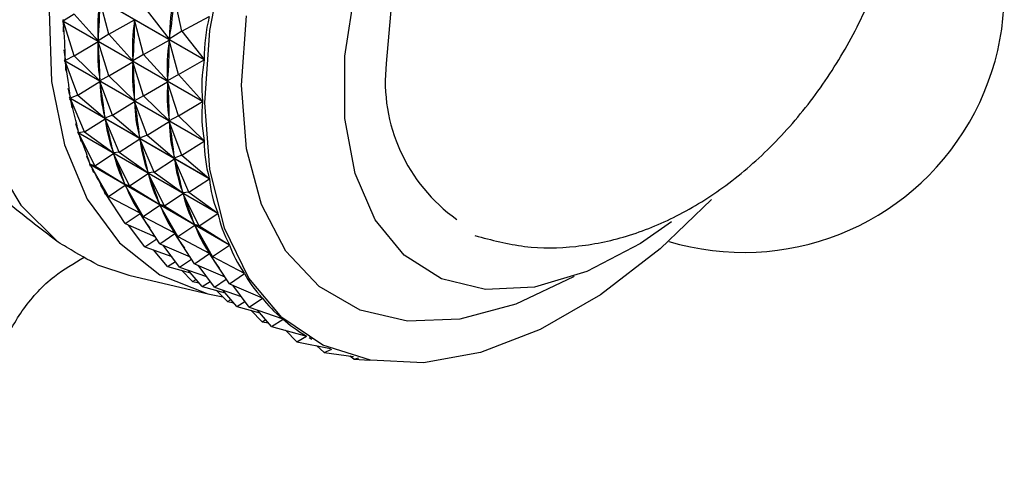
# Model space of a CAD drawing. Units: millimetres. Extents: x 3 to 3996, y 5 to 3995.
# Drawn here: x 750 to 775, y 3000 to 3011 of the extents above; entities that cross this region are included whole.
import ezdxf

# ---------------------------------------------------------------- set-up
doc = ezdxf.new("R2010")
doc.units = ezdxf.units.MM

msp = doc.modelspace()

# ---------------------------------------------------------------- linework, layer by layer
at = {"color": 7, "linetype": 'Continuous', "lineweight": 25}
for p, q in [((754.886, 3010.089), (751.401, 3012.101)), ((751.402, 3012.11), (754.886, 3010.099)), ((752.508, 3010.728), (752.281, 3011.586)), ((754.327, 3010.811), (754.14, 3011.667)), ((753.461, 3011.311), (754.015, 3010.605)), ((751.352, 3011.087), (751.373, 3011.063)), ((751.352, 3011.033), (751.373, 3011.045)), ((751.359, 3011.068), (754.843, 3009.057)), ((754.843, 3009.048), (751.359, 3011.06)), ((751.642, 3011.228), (751.373, 3011.063)), ((751.373, 3011.063), (751.375, 3011.101)), ((751.642, 3010.191), (751.373, 3011.045)), ((751.375, 3011.01), (751.373, 3011.045)), ((751.642, 3011.228), (752.239, 3010.563)), ((752.508, 3010.728), (753.148, 3011.086)), ((753.146, 3011.049), (753.148, 3011.086)), ((753.374, 3010.228), (753.148, 3011.086)), ((754.327, 3010.811), (755.013, 3011.17)), ((754.327, 3010.811), (754.015, 3010.605)), ((754.327, 3010.811), (754.886, 3010.099)), ((751.642, 3010.191), (752.239, 3010.545)), ((752.508, 3010.728), (752.239, 3010.563)), ((752.239, 3010.563), (752.241, 3010.6)), ((752.508, 3009.691), (752.239, 3010.545)), ((752.241, 3010.51), (752.239, 3010.545)), ((752.508, 3010.728), (753.106, 3010.063)), ((753.374, 3010.228), (754.014, 3010.586)), ((754.012, 3010.549), (754.014, 3010.586)), ((754.241, 3009.728), (754.014, 3010.586)), ((754.015, 3010.605), (754.02, 3010.644)), ((751.392, 3010.093), (751.415, 3010.071)), ((751.397, 3010.041), (751.417, 3010.054)), ((751.401, 3010.076), (754.886, 3008.065)), ((754.886, 3008.057), (751.402, 3010.068)), ((751.415, 3010.071), (751.414, 3010.106)), ((751.642, 3010.191), (751.415, 3010.071)), ((751.729, 3009.208), (751.417, 3010.054)), ((751.421, 3010.02), (751.417, 3010.054)), ((751.642, 3010.191), (752.281, 3009.57)), ((753.374, 3010.228), (753.106, 3010.063)), ((753.106, 3010.063), (753.107, 3010.1)), ((753.374, 3010.228), (753.972, 3009.563)), ((754.241, 3009.728), (754.886, 3010.089)), ((752.508, 3009.691), (753.106, 3010.045)), ((753.374, 3009.19), (753.106, 3010.045)), ((753.107, 3010.01), (753.106, 3010.045)), ((752.281, 3009.57), (752.28, 3009.606)), ((752.508, 3009.691), (752.281, 3009.57)), ((752.508, 3009.691), (753.148, 3009.07)), ((754.241, 3009.728), (753.972, 3009.563)), ((753.972, 3009.563), (753.973, 3009.6)), ((754.241, 3009.728), (754.843, 3009.057)), ((751.729, 3009.208), (752.283, 3009.554)), ((752.595, 3008.708), (752.283, 3009.554)), ((752.287, 3009.52), (752.283, 3009.554)), ((753.374, 3009.19), (753.972, 3009.545)), ((754.241, 3008.69), (753.972, 3009.545)), ((753.973, 3009.51), (753.972, 3009.545)), ((751.517, 3009.157), (751.542, 3009.136)), ((751.526, 3009.109), (751.545, 3009.121)), ((751.528, 3009.142), (755.013, 3007.131)), ((755.014, 3007.123), (751.53, 3009.135)), ((751.542, 3009.136), (751.537, 3009.17)), ((751.729, 3009.208), (751.542, 3009.136)), ((751.901, 3008.289), (751.545, 3009.121)), ((751.552, 3009.089), (751.545, 3009.121)), ((751.729, 3009.208), (752.408, 3008.636)), ((753.148, 3009.07), (753.146, 3009.106)), ((753.374, 3009.19), (753.148, 3009.07)), ((753.374, 3009.19), (754.014, 3008.57)), ((752.595, 3008.708), (753.149, 3009.054)), ((753.461, 3008.208), (753.149, 3009.054)), ((753.154, 3009.02), (753.149, 3009.054)), ((754.241, 3008.69), (754.843, 3009.048)), ((751.901, 3008.289), (752.411, 3008.62)), ((752.408, 3008.636), (752.403, 3008.67)), ((752.595, 3008.708), (752.408, 3008.636)), ((752.767, 3007.789), (752.411, 3008.62)), ((752.419, 3008.589), (752.411, 3008.62)), ((752.595, 3008.708), (753.274, 3008.136)), ((754.014, 3008.57), (754.012, 3008.606)), ((754.241, 3008.69), (754.014, 3008.57)), ((754.241, 3008.69), (754.886, 3008.065)), ((753.461, 3008.208), (754.015, 3008.554)), ((754.327, 3007.708), (754.015, 3008.554)), ((754.02, 3008.52), (754.015, 3008.554)), ((751.726, 3008.288), (751.752, 3008.269)), ((751.739, 3008.276), (755.223, 3006.264)), ((751.74, 3008.243), (751.756, 3008.255)), ((755.225, 3006.257), (751.741, 3008.268)), ((751.752, 3008.269), (751.744, 3008.3)), ((751.901, 3008.289), (751.752, 3008.269)), ((752.158, 3007.443), (751.756, 3008.255)), ((751.767, 3008.226), (751.756, 3008.255)), ((751.901, 3008.289), (752.618, 3007.769)), ((752.767, 3007.789), (753.277, 3008.12)), ((753.274, 3008.136), (753.27, 3008.17)), ((753.461, 3008.208), (753.274, 3008.136)), ((753.634, 3007.289), (753.277, 3008.12)), ((753.285, 3008.089), (753.277, 3008.12)), ((753.461, 3008.208), (754.14, 3007.636)), ((754.327, 3007.708), (754.886, 3008.057)), ((752.158, 3007.443), (752.623, 3007.754)), ((752.618, 3007.769), (752.611, 3007.8)), ((752.767, 3007.789), (752.618, 3007.769)), ((753.024, 3006.943), (752.623, 3007.754)), ((752.633, 3007.726), (752.623, 3007.754)), ((752.767, 3007.789), (753.484, 3007.269)), ((753.634, 3007.289), (754.143, 3007.62)), ((754.14, 3007.636), (754.136, 3007.67)), ((754.327, 3007.708), (754.14, 3007.636)), ((754.5, 3006.789), (754.143, 3007.62)), ((754.151, 3007.589), (754.143, 3007.62)), ((754.327, 3007.708), (755.013, 3007.131)), ((752.017, 3007.494), (752.044, 3007.477)), ((752.031, 3007.484), (755.515, 3005.473)), ((752.044, 3007.477), (752.033, 3007.505)), ((755.518, 3005.466), (752.034, 3007.478)), ((752.035, 3007.454), (752.05, 3007.464)), ((752.158, 3007.443), (752.044, 3007.477)), ((752.497, 3006.678), (752.05, 3007.464)), ((752.063, 3007.438), (752.05, 3007.464)), ((752.158, 3007.443), (752.91, 3006.977)), ((753.024, 3006.943), (753.489, 3007.254)), ((753.484, 3007.269), (753.477, 3007.3)), ((753.634, 3007.289), (753.484, 3007.269)), ((753.891, 3006.443), (753.489, 3007.254)), ((753.499, 3007.226), (753.489, 3007.254)), ((753.634, 3007.289), (754.351, 3006.769)), ((754.5, 3006.789), (755.014, 3007.123)), ((752.497, 3006.678), (752.916, 3006.964)), ((752.91, 3006.977), (752.9, 3007.005)), ((753.024, 3006.943), (752.91, 3006.977)), ((753.363, 3006.178), (752.916, 3006.964)), ((752.929, 3006.938), (752.916, 3006.964)), ((753.024, 3006.943), (753.776, 3006.477)), ((752.387, 3006.782), (752.415, 3006.767)), ((752.415, 3006.767), (752.401, 3006.793)), ((752.421, 3006.76), (752.406, 3006.769)), ((752.408, 3006.747), (752.422, 3006.756)), ((752.497, 3006.678), (752.415, 3006.767)), ((752.915, 3006.001), (752.422, 3006.756)), ((752.497, 3006.678), (753.281, 3006.267)), ((753.891, 3006.443), (754.355, 3006.754)), ((754.351, 3006.769), (754.343, 3006.8)), ((754.5, 3006.789), (754.351, 3006.769)), ((754.757, 3005.943), (754.355, 3006.754)), ((754.366, 3006.726), (754.355, 3006.754)), ((754.5, 3006.789), (755.223, 3006.264)), ((753.363, 3006.178), (753.782, 3006.464)), ((753.776, 3006.477), (753.766, 3006.505)), ((753.891, 3006.443), (753.776, 3006.477)), ((754.229, 3005.678), (753.782, 3006.464)), ((753.795, 3006.438), (753.782, 3006.464)), ((753.891, 3006.443), (754.643, 3005.977)), ((752.915, 3006.001), (753.288, 3006.256)), ((753.287, 3006.26), (753.219, 3006.3)), ((753.281, 3006.267), (753.268, 3006.293)), ((753.363, 3006.178), (753.281, 3006.267)), ((753.781, 3005.5), (753.288, 3006.256)), ((753.363, 3006.178), (754.147, 3005.767)), ((754.757, 3005.943), (755.225, 3006.257)), ((752.915, 3006.001), (753.668, 3005.673)), ((753.407, 3005.417), (752.999, 3005.964)), ((754.229, 3005.678), (754.648, 3005.964)), ((754.643, 3005.977), (754.632, 3006.005)), ((754.757, 3005.943), (754.643, 3005.977)), ((755.096, 3005.178), (754.648, 3005.964)), ((754.662, 3005.938), (754.648, 3005.964)), ((754.757, 3005.943), (755.515, 3005.473)), ((753.781, 3005.5), (754.154, 3005.756)), ((754.154, 3005.76), (754.085, 3005.8)), ((754.147, 3005.767), (754.134, 3005.793)), ((754.229, 3005.678), (754.147, 3005.767)), ((754.647, 3005), (754.154, 3005.756)), ((754.229, 3005.678), (755.013, 3005.267)), ((753.407, 3005.417), (753.705, 3005.617)), ((753.407, 3005.417), (754.076, 3005.181)), ((753.781, 3005.5), (754.535, 3005.173)), ((754.273, 3004.917), (753.865, 3005.464)), ((755.096, 3005.178), (755.518, 3005.466)), ((753.97, 3004.933), (753.62, 3005.342)), ((754.647, 3005), (755.02, 3005.256)), ((755.02, 3005.26), (754.951, 3005.3)), ((755.013, 3005.267), (755, 3005.293)), ((755.096, 3005.178), (755.013, 3005.267)), ((755.513, 3004.5), (755.02, 3005.256)), ((755.096, 3005.178), (755.886, 3004.764)), ((752.22, 3004.973), (753.003, 3004.716)), ((753.97, 3004.933), (754.167, 3005.058)), ((753.97, 3004.933), (754.544, 3004.775)), ((754.273, 3004.917), (754.571, 3005.117)), ((754.273, 3004.917), (754.942, 3004.681)), ((754.647, 3005), (755.401, 3004.673)), ((755.139, 3004.417), (754.731, 3004.964)), ((753.003, 3004.716), (755.016, 3004.237)), ((754.597, 3004.553), (754.319, 3004.837)), ((754.836, 3004.433), (754.487, 3004.842)), ((755.513, 3004.5), (755.89, 3004.758)), ((755.89, 3004.758), (755.817, 3004.8)), ((754.597, 3004.553), (754.689, 3004.605)), ((754.597, 3004.553), (754.762, 3004.519)), ((754.836, 3004.433), (755.034, 3004.558)), ((754.836, 3004.433), (755.41, 3004.275)), ((755.139, 3004.417), (755.437, 3004.617)), ((755.139, 3004.417), (755.808, 3004.181)), ((755.513, 3004.5), (756.333, 3004.144)), ((756.006, 3003.917), (755.597, 3004.464)), ((755.463, 3004.053), (755.185, 3004.337)), ((755.702, 3003.933), (755.353, 3004.342)), ((755.463, 3004.053), (755.555, 3004.105)), ((755.463, 3004.053), (755.628, 3004.019)), ((755.702, 3003.933), (755.9, 3004.058)), ((755.702, 3003.933), (756.276, 3003.775)), ((756.006, 3003.917), (756.337, 3004.139)), ((756.006, 3003.917), (756.851, 3003.619)), ((756.337, 3004.139), (756.315, 3004.152)), ((756.33, 3003.552), (756.052, 3003.837)), ((756.568, 3003.433), (756.219, 3003.842)), ((756.33, 3003.552), (756.421, 3003.605)), ((756.33, 3003.552), (756.494, 3003.519)), ((756.568, 3003.433), (756.855, 3003.615)), ((756.568, 3003.433), (757.435, 3003.194)), ((756.855, 3003.615), (756.845, 3003.621)), ((757.196, 3003.052), (756.918, 3003.336)), ((757.196, 3003.052), (757.44, 3003.191)), ((757.44, 3003.191), (757.434, 3003.194)), ((757.196, 3003.052), (758.035, 3002.882)), ((757.505, 3003.153), (757.574, 3003.113)), ((757.882, 3002.78), (757.688, 3002.953)), ((757.882, 3002.78), (758.074, 3002.866)), ((757.882, 3002.78), (758.61, 3002.682)), ((758.622, 3002.617), (758.522, 3002.694)), ((758.622, 3002.617), (758.744, 3002.647)), ((758.622, 3002.617), (759.018, 3002.59))]:
    msp.add_line(p, q, dxfattribs=at)
at = {"color": 7, "linetype": 'Continuous', "lineweight": 25, "flags": 128}
for points in [[(768.384, 3026.928), (768.192, 3027.14), (767.181, 3027.935), (765.987, 3028.413), (764.642, 3028.562), (763.185, 3028.377), (761.653, 3027.864), (760.089, 3027.036), (758.536, 3025.916), (757.037, 3024.535), (755.631, 3022.929), (754.357, 3021.144), (753.25, 3019.227), (752.341, 3017.232), (751.654, 3015.212), (751.207, 3013.222), (751.014, 3011.317), (751.078, 3009.549), (751.4, 3007.965), (751.968, 3006.61), (752.769, 3005.52), (753.781, 3004.725), (753.781, 3004.725)], [(769.687, 3020.83), (769.459, 3020.948), (768.443, 3021.214), (767.295, 3021.142), (766.066, 3020.734), (764.809, 3020.009), (763.58, 3018.997), (762.432, 3017.745), (761.416, 3016.305), (760.575, 3014.741), (759.947, 3013.122), (759.558, 3011.518), (759.427, 3009.999)], [(751.24, 3020.534), (750.307, 3018.535), (749.585, 3016.505), (749.094, 3014.497), (748.845, 3012.561), (748.845, 3010.746), (749.094, 3009.097), (749.585, 3007.657), (750.307, 3006.46), (751.24, 3005.539)], [(767.548, 3006.604), (766.262, 3005.367), (764.776, 3004.223), (763.27, 3003.353), (761.784, 3002.781), (760.359, 3002.524), (759.034, 3002.587), (757.845, 3002.969), (756.825, 3003.66), (756.001, 3004.641), (755.396, 3005.884), (755.026, 3007.357), (754.901, 3009.019), (755.026, 3010.825), (755.396, 3012.725)], [(766.552, 3006.049), (765.774, 3005.507), (764.431, 3004.805), (763.125, 3004.417), (761.902, 3004.356), (760.807, 3004.624), (759.879, 3005.212), (759.152, 3006.099), (758.653, 3007.251), (758.398, 3008.629), (758.398, 3010.181), (758.653, 3011.852)], [(764.117, 3004.685), (764.1, 3004.675), (762.662, 3003.99), (761.267, 3003.616), (759.958, 3003.566), (758.776, 3003.839), (757.755, 3004.429), (756.926, 3005.316), (756.316, 3006.475), (755.943, 3007.87), (755.817, 3009.459), (755.943, 3011.192)], [(753.781, 3004.725), (754.975, 3004.247), (755.349, 3004.17)]]:
    msp.add_lwpolyline(points, dxfattribs=at)
at = {"color": 7, "linetype": 'Continuous', "lineweight": 25}
for centre, radius, start, end in [((768.354, 3011.782), 6.5, 253.2326, 46.7593), ((763.633, 3009.558), 4.229, 174.0137, 234.6741)]:
    msp.add_arc(centre, radius, start, end, dxfattribs=at)
for centre, major_axis, ratio, start_param, end_param in [((782.626, 3003.546), (30.269, -8.351), 0.335562, 3.175386, 3.263438), ((740.099, 3028.096), (-10.946, 19.945), 0.267916, 3.515511, 3.603563), ((784.358, 3002.546), (30.162, -9.302), 0.351626, 3.162131, 3.250183), ((741.832, 3027.096), (-10.586, 19.187), 0.329326, 3.528585, 3.616637), ((783.492, 3003.046), (30.269, -8.351), 0.335562, 3.175386, 3.263438), ((740.966, 3027.596), (-10.946, 19.945), 0.267916, 3.515511, 3.603563), ((785.225, 3002.046), (30.162, -9.302), 0.351626, 3.158241, 3.254073), ((781.76, 3004.046), (30.306, -7.436), 0.31751, 3.189816, 3.21193), ((739.233, 3028.596), (-11.378, 20.631), 0.2108, 3.498855, 3.586907), ((784.358, 3002.546), (30.269, -8.351), 0.335562, 3.175386, 3.263438), ((741.832, 3027.096), (-10.946, 19.945), 0.267916, 3.515511, 3.603563), ((781.76, 3004.046), (30.306, -7.436), 0.31751, 3.255755, 3.277869), ((782.626, 3003.546), (30.306, -7.436), 0.31751, 3.189816, 3.277869), ((740.099, 3028.096), (-11.378, 20.631), 0.2108, 3.498855, 3.586907), ((785.225, 3002.046), (30.269, -8.351), 0.335562, 3.171496, 3.267328), ((739.233, 3028.596), (-11.865, 21.251), 0.157619, 3.479821, 3.567873), ((781.76, 3004.046), (30.276, -6.562), 0.297531, 3.205423, 3.227537), ((783.492, 3003.046), (30.306, -7.436), 0.31751, 3.189816, 3.277869), ((740.966, 3027.596), (-11.378, 20.631), 0.2108, 3.498855, 3.586907), ((781.76, 3004.046), (30.276, -6.562), 0.297531, 3.271362, 3.293475), ((740.099, 3028.096), (-11.865, 21.251), 0.157619, 3.479821, 3.567873), ((782.626, 3003.546), (30.276, -6.562), 0.297531, 3.205423, 3.293475), ((784.358, 3002.546), (30.306, -7.436), 0.31751, 3.189816, 3.277869), ((741.832, 3027.096), (-11.378, 20.631), 0.2108, 3.498855, 3.586907), ((739.233, 3028.596), (-12.396, 21.805), 0.108013, 3.459212, 3.547264), ((781.76, 3004.046), (30.178, -5.732), 0.27567, 3.222177, 3.24429), ((783.492, 3003.046), (30.276, -6.562), 0.297531, 3.205423, 3.293475), ((740.966, 3027.596), (-11.865, 21.251), 0.157619, 3.479821, 3.567873), ((785.225, 3002.046), (30.306, -7.436), 0.31751, 3.185926, 3.281759), ((740.099, 3028.096), (-12.396, 21.805), 0.108013, 3.459212, 3.547264), ((782.626, 3003.546), (30.178, -5.732), 0.27567, 3.222177, 3.310229), ((781.76, 3004.046), (30.178, -5.732), 0.27567, 3.288115, 3.310229), ((784.358, 3002.546), (30.276, -6.562), 0.297531, 3.205423, 3.293475), ((741.832, 3027.096), (-11.865, 21.251), 0.157619, 3.479821, 3.567873), ((739.233, 3028.596), (-12.963, 22.293), 0.061653, 3.43759, 3.525643), ((781.76, 3004.046), (30.016, -4.947), 0.251959, 3.240023, 3.262136), ((740.966, 3027.596), (-12.396, 21.805), 0.108013, 3.459212, 3.547264), ((783.492, 3003.046), (30.178, -5.732), 0.27567, 3.222177, 3.310229), ((785.225, 3002.046), (30.276, -6.562), 0.297531, 3.201533, 3.297365), ((781.76, 3004.046), (30.016, -4.947), 0.251959, 3.305961, 3.328075), ((740.099, 3028.096), (-12.963, 22.293), 0.061653, 3.43759, 3.525643), ((782.626, 3003.546), (30.016, -4.947), 0.251959, 3.240023, 3.328075), ((739.233, 3028.596), (-13.561, 22.716), 0.018248, 3.415371, 3.503423), ((781.76, 3004.046), (29.79, -4.211), 0.226409, 3.258886, 3.280999), ((741.832, 3027.096), (-12.396, 21.805), 0.108013, 3.459212, 3.547264), ((784.358, 3002.546), (30.178, -5.732), 0.27567, 3.222177, 3.310229), ((740.966, 3027.596), (-12.963, 22.293), 0.061653, 3.43759, 3.525643), ((783.492, 3003.046), (30.016, -4.947), 0.251959, 3.240023, 3.328075), ((785.225, 3002.046), (30.178, -5.732), 0.27567, 3.218287, 3.314119), ((781.76, 3004.046), (29.79, -4.211), 0.226409, 3.324824, 3.346938), ((740.099, 3028.096), (-13.561, 22.716), 0.018248, 3.415371, 3.503423), ((782.626, 3003.546), (29.79, -4.211), 0.226409, 3.258886, 3.346938), ((781.76, 3004.046), (29.503, -3.523), 0.19901, 3.278673, 3.300787), ((741.832, 3027.096), (-12.963, 22.293), 0.061653, 3.43759, 3.525643), ((784.358, 3002.546), (30.016, -4.947), 0.251959, 3.240023, 3.328075), ((740.966, 3027.596), (-13.561, 22.716), 0.018248, 3.415371, 3.503423), ((783.492, 3003.046), (29.79, -4.211), 0.226409, 3.258886, 3.346938), ((782.626, 3003.546), (29.503, -3.523), 0.19901, 3.278673, 3.332469), ((785.225, 3002.046), (30.016, -4.947), 0.251959, 3.236133, 3.331965), ((741.832, 3027.096), (-13.561, 22.716), 0.018248, 3.415371, 3.503423), ((784.358, 3002.546), (29.79, -4.211), 0.226409, 3.258886, 3.346938), ((783.492, 3003.046), (29.503, -3.523), 0.19901, 3.278673, 3.332469), ((785.225, 3002.046), (29.79, -4.211), 0.226409, 3.254996, 3.350828), ((784.358, 3002.546), (29.503, -3.523), 0.19901, 3.278673, 3.332469), ((785.225, 3002.046), (29.503, -3.523), 0.19901, 3.274783, 3.370616), ((785.225, 3002.046), (29.157, -2.885), 0.169731, 3.295388, 3.39122), ((785.225, 3002.046), (28.753, -2.298), 0.138516, 3.316687, 3.412519)]:
    msp.add_ellipse(centre, major_axis=major_axis, ratio=ratio, start_param=start_param, end_param=end_param, dxfattribs=at)
for points, knots in [([(761.644, 3005.7), (762.055, 3005.592), (762.88, 3005.374), (764.17, 3005.395), (765.451, 3005.653), (766.713, 3006.168), (767.944, 3006.937), (769.115, 3007.958), (770.173, 3009.203), (771.07, 3010.619), (771.768, 3012.161), (772.235, 3013.796), (772.414, 3015.405), (772.305, 3016.911), (771.95, 3018.253), (771.343, 3019.432), (770.732, 3020.263), (770.273, 3020.611), (770.157, 3020.698)], [0, 0, 0, 0, 0.057695, 0.115944, 0.174953, 0.236401, 0.301539, 0.370288, 0.440818, 0.51171, 0.58334, 0.656547, 0.732467, 0.798784, 0.861541, 0.921648, 0.980269, 1, 1, 1, 1]), ([(751.24, 3005.539), (750.894, 3005.801), (750.203, 3006.327), (748.965, 3007.399), (747.677, 3008.457), (746.429, 3009.317), (745.372, 3009.827), (744.601, 3009.995), (744.213, 3009.873), (744.291, 3009.621), (744.488, 3009.447), (744.523, 3009.417)], [0, 0, 0, 0, 0.121759, 0.243339, 0.368794, 0.492488, 0.609191, 0.724951, 0.84685, 0.972788, 1, 1, 1, 1]), ([(752.22, 3004.973), (751.991, 3005.098), (751.713, 3005.249), (751.311, 3005.495), (751.24, 3005.539)], [0, 0, 0, 0, 0.82412, 1, 1, 1, 1]), ([(749.764, 3000.04), (749.693, 3000.294), (749.531, 3000.881), (749.549, 3001.867), (749.809, 3002.924), (750.348, 3003.9), (751.058, 3004.676), (751.634, 3005.012), (751.889, 3005.161)], [0, 0, 0, 0, 0.131032, 0.302717, 0.484179, 0.66894, 0.853141, 1, 1, 1, 1])]:
    msp.add_open_spline(points, degree=3, knots=knots, dxfattribs=at)

doc.saveas('drawing.dxf')
